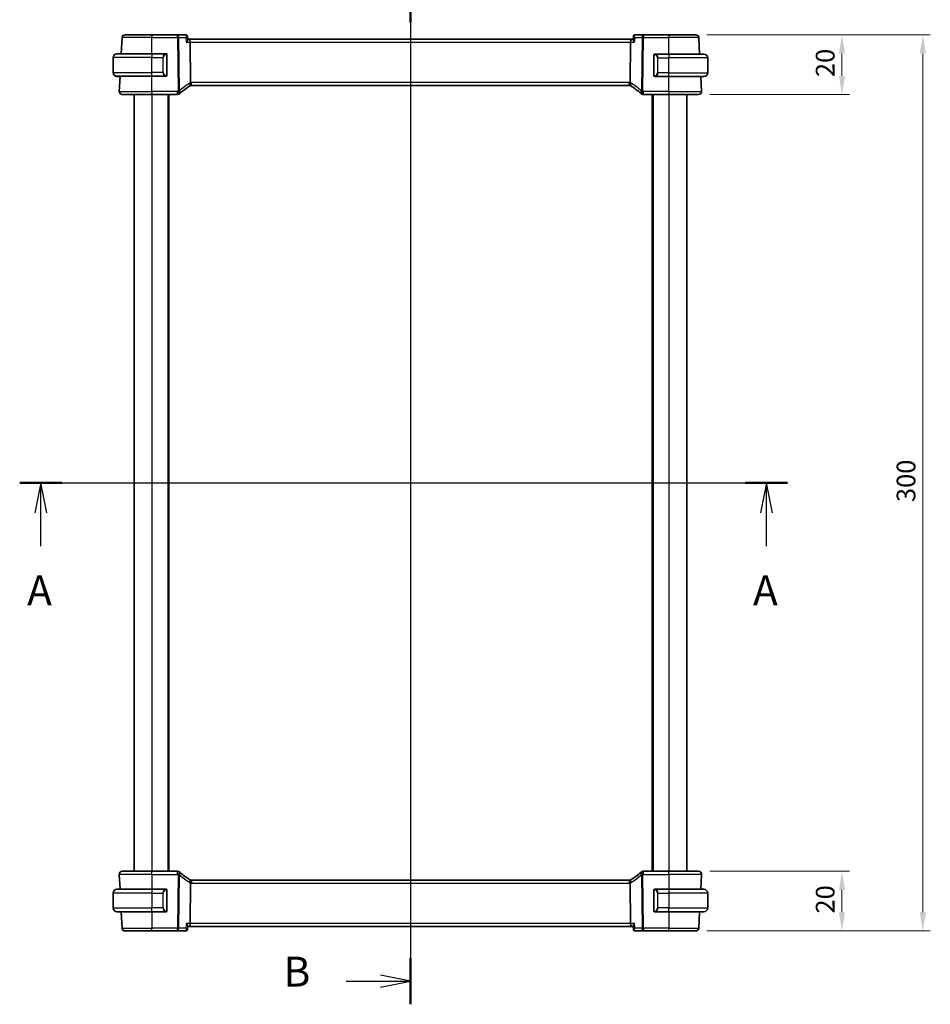
# Model space of a CAD drawing. Units: millimetres. Extents: x 0 to 5905, y 0 to 1124.
# Drawn here: x 1506 to 1811, y 619 to 948 of the extents above; entities that cross this region are included whole.
import ezdxf

# ---------------------------------------------------------------- set-up
doc = ezdxf.new("R2010")
doc.units = ezdxf.units.MM
for name, color, linetype, lineweight in [('Dimension (ISO)', 7, 'Continuous', 18), ('Section Line (ISO)', 7, 'Continuous', 25), ('Visible (ISO)', 7, 'Continuous', 35), ('Visible Narrow (ISO)', 7, 'Continuous', 25)]:
    doc.layers.add(name, color=color, linetype=linetype, lineweight=lineweight)
doc.styles.add('Note Text (TK)', font='txt')
doc.dimstyles.new('Default - Method 1b (TK)', dxfattribs={"dimscale": 2.5, "dimtxt": 2.5, "dimasz": 2.5, "dimexe": 1, "dimexo": 1.5, "dimgap": 1, "dimtad": 1, "dimtoh": 1, "dimrnd": 1e-08, "dimdsep": 46, "dimtxsty": 'Note Text (TK)', "dimcen": 0.09, "dimdle": 5, "dimclrd": 100, "dimclre": 100, "dimclrt": 7, "dimadec": 1, "dimazin": 1, "dimtfac": 1, "dimtmove": 0, "dimatfit": 3, "dimfxl": 1, "dimtolj": 1, "dimlwd": -1, "dimlwe": -1, "dimarcsym": 0})

# ---------------------------------------------------------------- blocks, each defined once
blk = doc.blocks.new('2dTransSection0')
at = {"layer": 'Section Line (ISO)', "linetype": 'Continuous'}
for p, q in [((144.21, 206.316), (208.464, 206.316)), ((145.97, 206.316), (145.47, 203.816)), ((145.97, 203.816), (145.97, 206.316)), ((146.47, 203.816), (145.97, 206.316)), ((206.704, 206.316), (206.204, 203.816)), ((206.704, 203.816), (206.704, 206.316)), ((207.204, 203.816), (206.704, 206.316)), ((145.97, 201.015), (145.97, 203.816)), ((206.704, 201.015), (206.704, 203.816))]:
    blk.add_line(p, q, dxfattribs=at)
at = {"layer": 'Section Line (ISO)', "linetype": 'Continuous', "lineweight": 50}
for p, q in [((144.21, 206.316), (147.731, 206.316)), ((204.943, 206.316), (208.464, 206.316))]:
    blk.add_line(p, q, dxfattribs=at)
at = {"layer": 'Section Line (ISO)', "char_height": 2.5, "attachment_point": 7, "style": 'Note Text (TK)'}
for insert in [(144.834, 195.287), (205.568, 195.287)]:
    blk.add_mtext('A', dxfattribs=dict(at, insert=insert))
blk = doc.blocks.new('2dTransSection1')
at = {"layer": 'Section Line (ISO)', "linetype": 'Continuous'}
for p, q in [((176.901, 248.71), (176.901, 162.678)), ((176.901, 246.776), (174.401, 247.276)), ((171.539, 246.776), (174.401, 246.776)), ((174.401, 246.776), (176.901, 246.776)), ((174.401, 246.276), (176.901, 246.776)), ((176.901, 164.612), (174.401, 165.112)), ((171.539, 164.612), (174.401, 164.612)), ((174.401, 164.612), (176.901, 164.612)), ((174.401, 164.112), (176.901, 164.612))]:
    blk.add_line(p, q, dxfattribs=at)
at = {"layer": 'Section Line (ISO)', "linetype": 'Continuous', "lineweight": 50}
for p, q in [((176.901, 248.71), (176.901, 244.842)), ((176.901, 166.547), (176.901, 162.678))]:
    blk.add_line(p, q, dxfattribs=at)
at = {"layer": 'Section Line (ISO)', "char_height": 2.5, "attachment_point": 7, "style": 'Note Text (TK)'}
for insert in [(166.289, 245.548), (166.289, 163.384)]:
    blk.add_mtext('B', dxfattribs=dict(at, insert=insert))
blk = doc.blocks.new('*D33')
at = {"layer": 'Defpoints', "color": 0}
for p in [(1732.6, 943.26), (1733.55, 923.26), (1781.55, 923.26)]:
    blk.add_point(p, dxfattribs=at)
at = {"layer": 'Dimension (ISO)', "color": 100}
for p, q in [((1736.35, 943.26), (1784.05, 943.26)), ((1781.55, 937.01), (1781.55, 929.51)), ((1737.3, 923.26), (1784.05, 923.26))]:
    blk.add_line(p, q, dxfattribs=at)
for points in [[(1780.51, 937.01), (1782.59, 937.01), (1781.55, 943.26)], [(1780.51, 929.51), (1782.59, 929.51), (1781.55, 923.26)]]:
    blk.add_solid(points, dxfattribs=at)
at = {"layer": 'Dimension (ISO)', "color": 7, "insert": (1775.92, 929.11), "char_height": 6.25, "attachment_point": 4, "rotation": 90, "style": 'Note Text (TK)'}
blk.add_mtext('\\A1;20', dxfattribs=at)
blk = doc.blocks.new('*D34')
at = {"layer": 'Defpoints', "color": 0}
for p in [(1733.55, 663.26), (1732.6, 643.26), (1781.55, 643.26)]:
    blk.add_point(p, dxfattribs=at)
at = {"layer": 'Dimension (ISO)', "color": 100}
for p, q in [((1737.3, 663.26), (1784.05, 663.26)), ((1781.55, 657.01), (1781.55, 649.51)), ((1736.35, 643.26), (1784.05, 643.26))]:
    blk.add_line(p, q, dxfattribs=at)
for points in [[(1780.51, 657.01), (1782.59, 657.01), (1781.55, 663.26)], [(1780.51, 649.51), (1782.59, 649.51), (1781.55, 643.26)]]:
    blk.add_solid(points, dxfattribs=at)
at = {"layer": 'Dimension (ISO)', "color": 7, "insert": (1775.92, 649.11), "char_height": 6.25, "attachment_point": 4, "rotation": 90, "style": 'Note Text (TK)'}
blk.add_mtext('\\A1;20', dxfattribs=at)
blk = doc.blocks.new('*D35')
at = {"layer": 'Defpoints', "color": 0}
for p in [(1732.6, 943.26), (1808.6, 943.26), (1732.6, 643.26)]:
    blk.add_point(p, dxfattribs=at)
at = {"layer": 'Dimension (ISO)', "color": 100}
for p, q in [((1736.35, 943.26), (1811.1, 943.26)), ((1808.6, 649.51), (1808.6, 937.01)), ((1736.35, 643.26), (1811.1, 643.26))]:
    blk.add_line(p, q, dxfattribs=at)
for points in [[(1807.56, 937.01), (1809.65, 937.01), (1808.6, 943.26)], [(1807.56, 649.51), (1809.65, 649.51), (1808.6, 643.26)]]:
    blk.add_solid(points, dxfattribs=at)
at = {"layer": 'Dimension (ISO)', "color": 7, "insert": (1802.98, 786.84), "char_height": 6.25, "attachment_point": 4, "rotation": 90, "style": 'Note Text (TK)'}
blk.add_mtext('\\A1;300', dxfattribs=at)

msp = doc.modelspace()

# ---------------------------------------------------------------- linework, layer by layer
at = {"layer": 'Visible (ISO)'}
for p, q in [((1541.5991, 943.2647), (1550.602, 943.2647)), ((1559.1306, 943.2647), (1550.602, 943.2647)), ((1561.9266, 943.2647), (1559.1306, 943.2647)), ((1562.4669, 942.7695), (1562.5698, 941.6802)), ((1711.7371, 942.7695), (1711.6342, 941.6802)), ((1715.0735, 943.2647), (1712.2775, 943.2647)), ((1723.602, 943.2647), (1715.0735, 943.2647)), ((1723.602, 943.2647), (1732.6049, 943.2647)), ((1540.3174, 936.9147), (1540.6005, 942.317)), ((1563.1491, 941.7647), (1562.5618, 941.7647)), ((1711.0549, 941.7647), (1563.1491, 941.7647)), ((1563.3849, 940.817), (1563.5521, 927.2967)), ((1710.8192, 940.817), (1710.6519, 927.2967)), ((1711.6422, 941.7647), (1711.0549, 941.7647)), ((1733.8919, 936.8147), (1733.6035, 942.317)), ((1538.852, 936.9147), (1550.602, 936.9147)), ((1555.3066, 936.9147), (1550.602, 936.9147)), ((1555.602, 929.7877), (1555.602, 936.5416)), ((1718.602, 936.4416), (1718.602, 929.6877)), ((1723.602, 936.8147), (1718.8975, 936.8147)), ((1723.602, 936.8147), (1735.352, 936.8147)), ((1537.602, 930.6647), (1537.602, 935.6647)), ((1736.602, 930.5647), (1736.602, 935.5647)), ((1537.602, 930.6647), (1537.602, 930.5647)), ((1550.602, 929.4147), (1538.852, 929.4147)), ((1539.1059, 929.3147), (1539.809, 929.3147)), ((1539.6572, 924.317), (1539.9241, 929.4106)), ((1539.8142, 929.4147), (1539.809, 929.3147)), ((1539.9191, 929.3147), (1539.809, 929.3147)), ((1539.9241, 929.4106), (1541.0781, 929.4147)), ((1539.9241, 929.4106), (1539.9243, 929.4147)), ((1550.602, 929.4147), (1555.3066, 929.4147)), ((1563.8364, 926.2647), (1710.3676, 926.2647)), ((1718.8975, 929.3147), (1723.602, 929.3147)), ((1735.352, 929.3147), (1723.602, 929.3147)), ((1734.5469, 924.317), (1734.2849, 929.3147)), ((1550.602, 923.2647), (1540.6558, 923.2647)), ((1544.602, 923.2647), (1544.602, 663.2647)), ((1550.602, 923.2647), (1559.2011, 923.2647)), ((1556.102, 923.2647), (1556.102, 663.2647)), ((1715.003, 923.2647), (1723.602, 923.2647)), ((1718.102, 923.2647), (1718.102, 663.2647)), ((1733.5482, 923.2647), (1723.602, 923.2647)), ((1729.602, 923.2647), (1729.602, 663.2647)), ((1540.6558, 663.2647), (1550.602, 663.2647)), ((1559.2011, 663.2647), (1550.602, 663.2647)), ((1723.602, 663.2647), (1715.003, 663.2647)), ((1723.602, 663.2647), (1733.5482, 663.2647)), ((1539.6572, 662.2123), (1539.9191, 657.2147)), ((1563.5521, 659.2326), (1563.3849, 645.7123)), ((1710.3676, 660.2647), (1563.8364, 660.2647)), ((1710.6519, 659.2326), (1710.8192, 645.7123)), ((1734.5469, 662.2123), (1734.2849, 657.2147)), ((1537.602, 655.9647), (1537.602, 650.9647)), ((1538.852, 657.2147), (1550.602, 657.2147)), ((1555.3066, 657.2147), (1550.602, 657.2147)), ((1555.602, 650.0877), (1555.602, 656.8416)), ((1718.602, 656.8416), (1718.602, 650.0877)), ((1723.602, 657.2147), (1718.8975, 657.2147)), ((1723.602, 657.2147), (1735.352, 657.2147)), ((1736.602, 655.9647), (1736.602, 650.9647)), ((1550.602, 649.7147), (1538.852, 649.7147)), ((1540.3121, 649.7147), (1540.6005, 644.2123)), ((1550.602, 649.7147), (1555.3066, 649.7147)), ((1718.8975, 649.7147), (1723.602, 649.7147)), ((1735.352, 649.7147), (1723.602, 649.7147)), ((1733.8919, 649.7147), (1733.6035, 644.2123)), ((1550.602, 643.2647), (1541.5991, 643.2647)), ((1550.602, 643.2647), (1559.1306, 643.2647)), ((1559.1306, 643.2647), (1561.9266, 643.2647)), ((1562.4669, 643.7598), (1562.5698, 644.8491)), ((1562.5618, 644.7647), (1563.1491, 644.7647)), ((1563.1491, 644.7647), (1711.0549, 644.7647)), ((1711.0549, 644.7647), (1711.6422, 644.7647)), ((1711.7371, 643.7598), (1711.6342, 644.8491)), ((1712.2775, 643.2647), (1715.0735, 643.2647)), ((1715.0735, 643.2647), (1723.602, 643.2647)), ((1732.6049, 643.2647), (1723.602, 643.2647))]:
    msp.add_line(p, q, dxfattribs=at)
for centre, radius, start, end in [((1541.5991, 942.2647), 1, 90, 177), ((1732.6049, 942.2647), 1, 3, 90), ((1538.852, 935.6647), 1.25, 90, 180), ((1555.402, 936.7147), 0.2, 0, 90), ((1718.802, 936.6147), 0.2, 90, 180), ((1735.352, 935.5647), 1.25, 0, 90), ((1538.852, 930.6647), 1.25, 180, 270), ((1538.852, 930.5647), 1.25, 180, 264.021751), ((1555.402, 929.6147), 0.2, 270, 0), ((1718.802, 929.5147), 0.2, 180, 270), ((1735.352, 930.5647), 1.25, 270, 0), ((1563.8364, 925.2647), 1, 105.053606, 120.786737), ((1563.8364, 925.2647), 1, 90, 105.053606), ((1710.3676, 925.2647), 1, 74.946394, 90), ((1710.3676, 925.2647), 1, 59.213263, 74.946394), ((1540.6558, 924.2647), 1, 177, 270), ((1559.2011, 924.2647), 1, 270, 313.14358), ((1573.5615, 908.9422), 20, 132.583499, 133.14358), ((1573.5615, 908.9422), 20, 120.786737, 132.583499), ((1700.6426, 908.9422), 20, 47.416501, 59.213263), ((1700.6426, 908.9422), 20, 46.85642, 47.416501), ((1715.003, 924.2647), 1, 226.85642, 270), ((1733.5482, 924.2647), 1, 270, 3), ((1540.6558, 662.2647), 1, 90, 183), ((1559.2011, 662.2647), 1, 46.85642, 90), ((1573.5615, 677.5871), 20, 226.85642, 227.416501), ((1573.5615, 677.5871), 20, 227.416501, 239.213263), ((1700.6426, 677.5871), 20, 300.786737, 312.583499), ((1700.6426, 677.5871), 20, 312.583499, 313.14358), ((1715.003, 662.2647), 1, 90, 133.14358), ((1733.5482, 662.2647), 1, 357, 90), ((1563.8364, 661.2647), 1, 239.213263, 254.946394), ((1563.8364, 661.2647), 1, 254.946394, 270), ((1710.3676, 661.2647), 1, 270, 285.053606), ((1710.3676, 661.2647), 1, 285.053606, 300.786737), ((1538.852, 655.9647), 1.25, 90, 180), ((1555.402, 657.0147), 0.2, 0, 90), ((1718.802, 657.0147), 0.2, 90, 180), ((1735.352, 655.9647), 1.25, 0, 90), ((1538.852, 650.9647), 1.25, 180, 270), ((1555.402, 649.9147), 0.2, 270, 0), ((1718.802, 649.9147), 0.2, 180, 270), ((1735.352, 650.9647), 1.25, 270, 0), ((1541.5991, 644.2647), 1, 183, 270), ((1732.6049, 644.2647), 1, 270, 357)]:
    msp.add_arc(centre, radius, start, end, dxfattribs=at)
for centre, major_axis, start_param, end_param in [((1563.1491, 940.7647), (0, -1), 1.6231562, 3.14159265), ((1711.0549, 940.7647), (0, 1), 0, 1.51843645), ((1563.1491, 645.7647), (0, -1), 0, 1.51843645), ((1711.0549, 645.7647), (0, 1), 1.6231562, 3.14159265)]:
    msp.add_ellipse(centre, major_axis=major_axis, ratio=0.23606798, start_param=start_param, end_param=end_param, dxfattribs=at)
for points, knots in [([(1562.1472, 943.2179), (1562.1349, 943.2233), (1562.1221, 943.2284), (1562.0954, 943.2379), (1562.0814, 943.2423), (1562.0526, 943.25), (1562.0377, 943.2534), (1562.007, 943.2589), (1561.9913, 943.261), (1561.9593, 943.2639), (1561.943, 943.2647), (1561.9266, 943.2647)], [0, 0, 0, 0, 0.00131870444, 0.00131870444, 0.00263740887, 0.00263740887, 0.00395611331, 0.00395611331, 0.00527481774, 0.00527481774, 0.00659352218, 0.00659352218, 0.00659352218, 0.00659352218]), ([(1562.4669, 942.7695), (1562.4644, 942.7955), (1562.46, 942.8241), (1562.4444, 942.886), (1562.4331, 942.9195), (1562.4006, 942.9889), (1562.3792, 943.0248), (1562.3256, 943.0928), (1562.2934, 943.1249), (1562.2229, 943.1792), (1562.1848, 943.2013), (1562.1472, 943.2179)], [-0.0147446445, -0.0147446445, -0.0147446445, -0.0147446445, -0.0117957156, -0.0117957156, -0.0088467867, -0.0088467867, -0.0058978578, -0.0058978578, -0.0029489289, -0.0029489289, 0, 0, 0, 0]), ([(1712.0568, 943.2179), (1712.0192, 943.2013), (1711.9811, 943.1792), (1711.9106, 943.1249), (1711.8784, 943.0928), (1711.8248, 943.0248), (1711.8034, 942.9889), (1711.7709, 942.9195), (1711.7596, 942.886), (1711.744, 942.8241), (1711.7396, 942.7955), (1711.7371, 942.7695)], [-0.0833341327, -0.0833341327, -0.0833341327, -0.0833341327, -0.0803852038, -0.0803852038, -0.0774362749, -0.0774362749, -0.074487346, -0.074487346, -0.0715384171, -0.0715384171, -0.0685894882, -0.0685894882, -0.0685894882, -0.0685894882]), ([(1712.2775, 943.2647), (1712.2611, 943.2647), (1712.2448, 943.2639), (1712.2127, 943.261), (1712.197, 943.2589), (1712.1663, 943.2534), (1712.1514, 943.25), (1712.1226, 943.2423), (1712.1087, 943.2379), (1712.0819, 943.2284), (1712.0691, 943.2233), (1712.0568, 943.2179)], [0, 0, 0, 0, 0.00131870444, 0.00131870444, 0.00263740887, 0.00263740887, 0.00395611331, 0.00395611331, 0.00527481774, 0.00527481774, 0.00659352218, 0.00659352218, 0.00659352218, 0.00659352218]), ([(1562.5698, 941.6802), (1562.5699, 941.6789), (1562.5701, 941.6776), (1562.5736, 941.6277), (1562.5576, 941.5627), (1562.4918, 941.3984), (1562.4348, 941.294), (1562.2909, 941.0685), (1562.2013, 940.9452), (1562.1009, 940.82), (1562.0997, 940.8185), (1562.0985, 940.817)], [0.029814772, 0.029814772, 0.029814772, 0.029814772, 0.030861475, 0.030861475, 0.069343912, 0.069343912, 0.116586485, 0.116586485, 0.166732508, 0.166732508, 0.167334931, 0.167334931, 0.167334931, 0.167334931]), ([(1712.1055, 940.817), (1712.1043, 940.8185), (1712.1031, 940.82), (1712.0027, 940.9452), (1711.9131, 941.0685), (1711.7692, 941.294), (1711.7123, 941.3984), (1711.6464, 941.5627), (1711.6304, 941.6277), (1711.634, 941.6776), (1711.6341, 941.6789), (1711.6342, 941.6802)], [-0.000607989, -0.000607989, -0.000607989, -0.000607989, 0, 0, 0.050609357, 0.050609357, 0.098288437, 0.098288437, 0.13712644, 0.13712644, 0.138182814, 0.138182814, 0.138182814, 0.138182814]), ([(1555.602, 936.5416), (1555.602, 936.6107), (1555.602, 936.7029), (1555.602, 936.7128), (1555.602, 936.7145), (1555.602, 936.7147), (1555.602, 936.7147)], [0, 0, 0, 0, 0.85253061, 0.85253061, 0.85253061, 1, 1, 1, 1]), ([(1718.602, 936.6147), (1718.602, 936.6147), (1718.602, 936.5543), (1718.602, 936.479), (1718.602, 936.4661), (1718.602, 936.4534), (1718.602, 936.4416)], [0, 0, 0, 0, 0.85378669, 0.85378669, 0.85378669, 1, 1, 1, 1]), ([(1555.602, 929.6147), (1555.602, 929.6147), (1555.602, 929.675), (1555.602, 929.7503), (1555.602, 929.7632), (1555.602, 929.7759), (1555.602, 929.7877)], [0, 0, 0, 0, 0.85378669, 0.85378669, 0.85378669, 1, 1, 1, 1]), ([(1718.602, 929.6877), (1718.602, 929.6186), (1718.602, 929.5264), (1718.602, 929.5165), (1718.602, 929.5148), (1718.602, 929.5147), (1718.602, 929.5147)], [0, 0, 0, 0, 0.85253061, 0.85253061, 0.85253061, 1, 1, 1, 1]), ([(1563.5521, 927.2967), (1563.5526, 927.2589), (1563.5573, 927.2215), (1563.5663, 927.1846), (1563.5663, 927.1844), (1563.5664, 927.1842)], [-0.35780165116, -0.35780165116, -0.35780165116, -0.35780165116, -0.34951322551, -0.34951322551, -0.34947229848, -0.34947229848, -0.34947229848, -0.34947229848]), ([(1563.5767, 926.2303), (1563.577, 926.2304), (1563.5774, 926.2305), (1563.592, 926.2348), (1563.6047, 926.2446), (1563.6262, 926.2751), (1563.6351, 926.2954), (1563.6558, 926.3696), (1563.6627, 926.4368), (1563.6618, 926.6077), (1563.6533, 926.7108), (1563.6206, 926.9387), (1563.5966, 927.0608), (1563.5664, 927.1842)], [-0.152377677, -0.152377677, -0.152377677, -0.152377677, -0.151911895, -0.151911895, -0.132151326, -0.132151326, -0.113003239, -0.113003239, -0.076389229, -0.076389229, -0.03819298, -0.03819298, 0, 0, 0, 0]), ([(1710.6273, 926.2303), (1710.627, 926.2304), (1710.6266, 926.2305), (1710.6129, 926.2345), (1710.6009, 926.2434), (1710.5801, 926.2711), (1710.5712, 926.2899), (1710.5489, 926.363), (1710.5412, 926.4333), (1710.5423, 926.6087), (1710.5508, 926.7111), (1710.5834, 926.9382), (1710.6073, 927.0605), (1710.6376, 927.1842)], [-0.152392203, -0.152392203, -0.152392203, -0.152392203, -0.151922277, -0.151922277, -0.133396489, -0.133396489, -0.114908645, -0.114908645, -0.076165654, -0.076165654, -0.038272882, -0.038272882, 0, 0, 0, 0]), ([(1563.5767, 660.299), (1563.577, 660.2989), (1563.5774, 660.2988), (1563.5911, 660.2948), (1563.6031, 660.2859), (1563.6239, 660.2582), (1563.6328, 660.2394), (1563.6551, 660.1663), (1563.6628, 660.096), (1563.6617, 659.9206), (1563.6532, 659.8183), (1563.6207, 659.5911), (1563.5967, 659.4688), (1563.5664, 659.3451)], [-0.152392203, -0.152392203, -0.152392203, -0.152392203, -0.151922277, -0.151922277, -0.133396489, -0.133396489, -0.114908645, -0.114908645, -0.076165654, -0.076165654, -0.038272882, -0.038272882, 0, 0, 0, 0]), ([(1710.6273, 660.299), (1710.627, 660.2989), (1710.6266, 660.2988), (1710.612, 660.2946), (1710.5993, 660.2847), (1710.5779, 660.2542), (1710.569, 660.2339), (1710.5483, 660.1597), (1710.5413, 660.0925), (1710.5422, 659.9216), (1710.5507, 659.8185), (1710.5835, 659.5906), (1710.6074, 659.4685), (1710.6376, 659.3451)], [-0.152377677, -0.152377677, -0.152377677, -0.152377677, -0.151911895, -0.151911895, -0.132151326, -0.132151326, -0.113003239, -0.113003239, -0.076389229, -0.076389229, -0.03819298, -0.03819298, 0, 0, 0, 0]), ([(1710.6519, 659.2326), (1710.6514, 659.2704), (1710.6467, 659.3078), (1710.6377, 659.3448), (1710.6377, 659.3449), (1710.6376, 659.3451)], [-0.35780165116, -0.35780165116, -0.35780165116, -0.35780165116, -0.34951322551, -0.34951322551, -0.34947229848, -0.34947229848, -0.34947229848, -0.34947229848]), ([(1555.602, 656.8416), (1555.602, 656.9107), (1555.602, 657.0029), (1555.602, 657.0128), (1555.602, 657.0145), (1555.602, 657.0147), (1555.602, 657.0147)], [0, 0, 0, 0, 0.85253061, 0.85253061, 0.85253061, 1, 1, 1, 1]), ([(1718.602, 657.0147), (1718.602, 657.0147), (1718.602, 656.9543), (1718.602, 656.879), (1718.602, 656.8661), (1718.602, 656.8534), (1718.602, 656.8416)], [0, 0, 0, 0, 0.85378669, 0.85378669, 0.85378669, 1, 1, 1, 1]), ([(1555.602, 649.9147), (1555.602, 649.9147), (1555.602, 649.975), (1555.602, 650.0503), (1555.602, 650.0632), (1555.602, 650.0759), (1555.602, 650.0877)], [0, 0, 0, 0, 0.85378669, 0.85378669, 0.85378669, 1, 1, 1, 1]), ([(1718.602, 650.0877), (1718.602, 650.0186), (1718.602, 649.9264), (1718.602, 649.9165), (1718.602, 649.9148), (1718.602, 649.9147), (1718.602, 649.9147)], [0, 0, 0, 0, 0.85253061, 0.85253061, 0.85253061, 1, 1, 1, 1]), ([(1561.9266, 643.2647), (1561.943, 643.2647), (1561.9593, 643.2654), (1561.9913, 643.2683), (1562.007, 643.2704), (1562.0377, 643.2759), (1562.0526, 643.2793), (1562.0814, 643.287), (1562.0954, 643.2914), (1562.1221, 643.3009), (1562.1349, 643.306), (1562.1472, 643.3114)], [0, 0, 0, 0, 0.00131870444, 0.00131870444, 0.00263740887, 0.00263740887, 0.00395611331, 0.00395611331, 0.00527481774, 0.00527481774, 0.00659352218, 0.00659352218, 0.00659352218, 0.00659352218]), ([(1562.0985, 645.7123), (1562.0997, 645.7108), (1562.1009, 645.7093), (1562.2013, 645.5841), (1562.2909, 645.4608), (1562.4348, 645.2354), (1562.4918, 645.1309), (1562.5576, 644.9666), (1562.5736, 644.9017), (1562.5701, 644.8517), (1562.5699, 644.8504), (1562.5698, 644.8491)], [-0.000607989, -0.000607989, -0.000607989, -0.000607989, 0, 0, 0.050609357, 0.050609357, 0.098288438, 0.098288438, 0.137126441, 0.137126441, 0.138182815, 0.138182815, 0.138182815, 0.138182815]), ([(1562.1472, 643.3114), (1562.1848, 643.328), (1562.2229, 643.3501), (1562.2934, 643.4044), (1562.3256, 643.4365), (1562.3792, 643.5046), (1562.4006, 643.5404), (1562.4331, 643.6098), (1562.4444, 643.6433), (1562.46, 643.7052), (1562.4644, 643.7338), (1562.4669, 643.7598)], [-0.0833341327, -0.0833341327, -0.0833341327, -0.0833341327, -0.0803852038, -0.0803852038, -0.0774362749, -0.0774362749, -0.074487346, -0.074487346, -0.0715384171, -0.0715384171, -0.0685894882, -0.0685894882, -0.0685894882, -0.0685894882]), ([(1712.1055, 645.7123), (1712.1043, 645.7108), (1712.1031, 645.7093), (1712.0224, 645.6087), (1711.9491, 645.5099), (1711.8235, 645.3236), (1711.7699, 645.235), (1711.6811, 645.0619), (1711.6484, 644.9783), (1711.6336, 644.8885), (1711.6325, 644.8675), (1711.6342, 644.8491)], [-0.167442705, -0.167442705, -0.167442705, -0.167442705, -0.166839442, -0.166839442, -0.126590131, -0.126590131, -0.087906542, -0.087906542, -0.044683537, -0.044683537, -0.029758119, -0.029758119, -0.029758119, -0.029758119]), ([(1711.7371, 643.7598), (1711.7396, 643.7338), (1711.744, 643.7052), (1711.7596, 643.6433), (1711.7709, 643.6098), (1711.8034, 643.5404), (1711.8248, 643.5046), (1711.8784, 643.4365), (1711.9106, 643.4044), (1711.9811, 643.3501), (1712.0192, 643.328), (1712.0568, 643.3114)], [-0.0147446445, -0.0147446445, -0.0147446445, -0.0147446445, -0.0117957156, -0.0117957156, -0.0088467867, -0.0088467867, -0.0058978578, -0.0058978578, -0.0029489289, -0.0029489289, 0, 0, 0, 0]), ([(1712.0568, 643.3114), (1712.0691, 643.306), (1712.0819, 643.3009), (1712.1087, 643.2914), (1712.1226, 643.287), (1712.1514, 643.2793), (1712.1663, 643.2759), (1712.197, 643.2704), (1712.2127, 643.2683), (1712.2448, 643.2654), (1712.2611, 643.2647), (1712.2775, 643.2647)], [0, 0, 0, 0, 0.00131870444, 0.00131870444, 0.00263740887, 0.00263740887, 0.00395611331, 0.00395611331, 0.00527481774, 0.00527481774, 0.00659352218, 0.00659352218, 0.00659352218, 0.00659352218])]:
    msp.add_open_spline(points, degree=3, knots=knots, dxfattribs=at)
for points in [[(1555.3066, 936.9147), (1555.3087, 936.9147), (1555.3107, 936.9147), (1555.3125, 936.9147)], [(1555.3427, 936.9147), (1555.3313, 936.9147), (1555.3205, 936.9147), (1555.3129, 936.9147)], [(1555.3494, 936.9147), (1555.3539, 936.9147), (1555.3582, 936.9147), (1555.3624, 936.9147)], [(1555.402, 936.9147), (1555.402, 936.9147), (1555.3781, 936.9147), (1555.3536, 936.9147)], [(1718.8504, 936.8147), (1718.826, 936.8147), (1718.802, 936.8147), (1718.802, 936.8147)], [(1718.8416, 936.8147), (1718.8458, 936.8147), (1718.8501, 936.8147), (1718.8546, 936.8147)], [(1718.8717, 936.8147), (1718.8684, 936.8147), (1718.8649, 936.8147), (1718.8613, 936.8147)], [(1718.8682, 936.8147), (1718.8774, 936.8147), (1718.886, 936.8147), (1718.8975, 936.8147)], [(1538.7519, 929.3187), (1538.7418, 929.3195), (1538.7316, 929.3204), (1538.7218, 929.3215)], [(1538.7524, 929.3194), (1538.7703, 929.3184), (1538.7929, 929.3172), (1538.8122, 929.3163)], [(1538.8248, 929.315), (1538.8201, 929.3151), (1538.8155, 929.3152), (1538.8108, 929.3153)], [(1538.8247, 929.3157), (1538.838, 929.3151), (1538.8483, 929.3147), (1538.852, 929.3147)], [(1538.8938, 929.3147), (1538.8796, 929.3147), (1538.8654, 929.3147), (1538.852, 929.3147)], [(1538.8961, 929.3147), (1538.9628, 929.3147), (1539.0779, 929.3147), (1539.1059, 929.3147)], [(1555.3358, 929.4147), (1555.3266, 929.4147), (1555.318, 929.4147), (1555.3066, 929.4147)], [(1555.3323, 929.4147), (1555.3357, 929.4147), (1555.3391, 929.4147), (1555.3427, 929.4147)], [(1555.3624, 929.4147), (1555.3582, 929.4147), (1555.3539, 929.4147), (1555.3494, 929.4147)], [(1555.3536, 929.4147), (1555.3781, 929.4147), (1555.402, 929.4147), (1555.402, 929.4147)], [(1710.6376, 927.1842), (1710.6466, 927.2208), (1710.6514, 927.2584), (1710.6519, 927.2967)], [(1718.802, 929.3147), (1718.802, 929.3147), (1718.826, 929.3147), (1718.8504, 929.3147)], [(1718.8546, 929.3147), (1718.8501, 929.3147), (1718.8458, 929.3147), (1718.8416, 929.3147)], [(1718.8613, 929.3147), (1718.8728, 929.3147), (1718.8835, 929.3147), (1718.8911, 929.3147)], [(1718.8975, 929.3147), (1718.8953, 929.3147), (1718.8934, 929.3147), (1718.8915, 929.3147)], [(1563.5664, 659.3451), (1563.5574, 659.3085), (1563.5526, 659.2709), (1563.5521, 659.2326)], [(1555.3066, 657.2147), (1555.3087, 657.2147), (1555.3107, 657.2147), (1555.3125, 657.2147)], [(1555.3427, 657.2147), (1555.3313, 657.2147), (1555.3205, 657.2147), (1555.3129, 657.2147)], [(1555.3494, 657.2147), (1555.3539, 657.2147), (1555.3582, 657.2147), (1555.3624, 657.2147)], [(1555.402, 657.2147), (1555.402, 657.2147), (1555.3781, 657.2147), (1555.3536, 657.2147)], [(1718.8504, 657.2147), (1718.826, 657.2147), (1718.802, 657.2147), (1718.802, 657.2147)], [(1718.8416, 657.2147), (1718.8458, 657.2147), (1718.8501, 657.2147), (1718.8546, 657.2147)], [(1718.8717, 657.2147), (1718.8684, 657.2147), (1718.8649, 657.2147), (1718.8613, 657.2147)], [(1718.8682, 657.2147), (1718.8774, 657.2147), (1718.886, 657.2147), (1718.8975, 657.2147)], [(1555.3358, 649.7147), (1555.3266, 649.7147), (1555.318, 649.7147), (1555.3066, 649.7147)], [(1555.3323, 649.7147), (1555.3357, 649.7147), (1555.3391, 649.7147), (1555.3427, 649.7147)], [(1555.3624, 649.7147), (1555.3582, 649.7147), (1555.3539, 649.7147), (1555.3494, 649.7147)], [(1555.3536, 649.7147), (1555.3781, 649.7147), (1555.402, 649.7147), (1555.402, 649.7147)], [(1718.802, 649.7147), (1718.802, 649.7147), (1718.826, 649.7147), (1718.8504, 649.7147)], [(1718.8546, 649.7147), (1718.8501, 649.7147), (1718.8458, 649.7147), (1718.8416, 649.7147)], [(1718.8613, 649.7147), (1718.8728, 649.7147), (1718.8835, 649.7147), (1718.8911, 649.7147)], [(1718.8975, 649.7147), (1718.8953, 649.7147), (1718.8934, 649.7147), (1718.8915, 649.7147)]]:
    msp.add_open_spline(points, degree=3, dxfattribs=at)
at = {"layer": 'Visible Narrow (ISO)'}
for p, q in [((1550.602, 943.2647), (1550.602, 942.317)), ((1559.1306, 942.317), (1559.1306, 943.2647)), ((1715.0735, 943.2647), (1715.0735, 942.317)), ((1723.602, 943.2647), (1723.602, 942.317)), ((1550.602, 942.317), (1540.6005, 942.317)), ((1550.602, 942.317), (1559.1306, 942.317)), ((1550.602, 936.9147), (1550.602, 942.317)), ((1559.1306, 942.317), (1559.3515, 924.4566)), ((1559.7981, 924.4566), (1559.5772, 942.317)), ((1559.5772, 942.317), (1561.9567, 942.317)), ((1562.0985, 940.817), (1563.3849, 940.817)), ((1563.3849, 940.817), (1710.8192, 940.817)), ((1710.8192, 940.817), (1712.1055, 940.817)), ((1712.2473, 942.317), (1714.6269, 942.317)), ((1714.6269, 942.317), (1714.4059, 924.4566)), ((1714.8525, 924.4566), (1715.0735, 942.317)), ((1715.0735, 942.317), (1723.602, 942.317)), ((1733.6035, 942.317), (1723.602, 942.317)), ((1723.602, 936.8147), (1723.602, 942.317)), ((1550.602, 936.9147), (1550.602, 935.6647)), ((1555.5434, 936.5416), (1555.602, 936.5416)), ((1555.5434, 936.5416), (1555.5434, 929.7877)), ((1718.602, 936.4416), (1718.6606, 936.4416)), ((1718.6606, 929.6877), (1718.6606, 936.4416)), ((1723.602, 936.8147), (1723.602, 935.5647)), ((1550.602, 935.6647), (1537.602, 935.6647)), ((1550.602, 935.6647), (1554.2692, 935.6647)), ((1550.602, 930.6647), (1550.602, 935.6647)), ((1554.2692, 935.6647), (1554.4106, 935.6647)), ((1554.2692, 935.6647), (1554.2692, 930.6647)), ((1554.4106, 930.6647), (1554.4106, 935.6647)), ((1719.9349, 935.5647), (1719.7934, 935.5647)), ((1719.7934, 935.5647), (1719.7934, 930.5647)), ((1719.9349, 930.5647), (1719.9349, 935.5647)), ((1719.9349, 935.5647), (1723.602, 935.5647)), ((1736.602, 935.5647), (1723.602, 935.5647)), ((1723.602, 930.5647), (1723.602, 935.5647)), ((1537.602, 930.6647), (1550.602, 930.6647)), ((1537.602, 930.5647), (1537.606, 930.5647)), ((1554.2692, 930.6647), (1550.602, 930.6647)), ((1550.602, 929.4147), (1550.602, 930.6647)), ((1554.2692, 930.6647), (1554.4106, 930.6647)), ((1555.602, 929.7877), (1555.5434, 929.7877)), ((1718.6606, 929.6877), (1718.602, 929.6877)), ((1719.9349, 930.5647), (1719.7934, 930.5647)), ((1723.602, 930.5647), (1719.9349, 930.5647)), ((1723.602, 929.3147), (1723.602, 930.5647)), ((1723.602, 930.5647), (1736.602, 930.5647)), ((1539.1059, 929.3147), (1539.1059, 929.4147)), ((1550.602, 924.317), (1550.602, 929.4147)), ((1563.8364, 926.2647), (1563.8364, 927.317)), ((1710.3676, 927.317), (1563.8364, 927.317)), ((1710.3676, 926.2647), (1710.3676, 927.317)), ((1723.602, 924.317), (1723.602, 929.3147)), ((1539.6572, 924.317), (1550.602, 924.317)), ((1550.602, 924.317), (1550.602, 923.2647)), ((1559.2011, 924.317), (1550.602, 924.317)), ((1550.602, 923.2647), (1550.602, 663.2647)), ((1555.902, 923.2647), (1555.902, 663.2647)), ((1556.302, 923.2647), (1556.302, 663.2647)), ((1559.2011, 923.2647), (1559.2011, 924.317)), ((1715.003, 924.317), (1715.003, 923.2647)), ((1723.602, 924.317), (1715.003, 924.317)), ((1717.902, 923.2647), (1717.902, 663.2647)), ((1718.302, 923.2647), (1718.302, 663.2647)), ((1723.602, 924.317), (1723.602, 923.2647)), ((1723.602, 924.317), (1734.5469, 924.317)), ((1723.602, 923.2647), (1723.602, 663.2647)), ((1550.602, 662.2123), (1550.602, 663.2647)), ((1559.2011, 662.2123), (1559.2011, 663.2647)), ((1715.003, 663.2647), (1715.003, 662.2123)), ((1723.602, 662.2123), (1723.602, 663.2647)), ((1550.602, 662.2123), (1539.6572, 662.2123)), ((1550.602, 662.2123), (1559.2011, 662.2123)), ((1550.602, 662.2123), (1550.602, 657.2147)), ((1559.3515, 662.0727), (1559.1306, 644.2123)), ((1559.5772, 644.2123), (1559.7981, 662.0727)), ((1563.8364, 660.2647), (1563.8364, 659.2123)), ((1710.3676, 660.2647), (1710.3676, 659.2123)), ((1714.4059, 662.0727), (1714.6269, 644.2123)), ((1715.0735, 644.2123), (1714.8525, 662.0727)), ((1715.003, 662.2123), (1723.602, 662.2123)), ((1734.5469, 662.2123), (1723.602, 662.2123)), ((1723.602, 662.2123), (1723.602, 657.2147)), ((1550.602, 655.9647), (1537.602, 655.9647)), ((1550.602, 657.2147), (1550.602, 655.9647)), ((1550.602, 655.9647), (1554.2692, 655.9647)), ((1550.602, 655.9647), (1550.602, 650.9647)), ((1554.2692, 655.9647), (1554.4106, 655.9647)), ((1554.2692, 655.9647), (1554.2692, 650.9647)), ((1554.4106, 650.9647), (1554.4106, 655.9647)), ((1555.5434, 656.8416), (1555.602, 656.8416)), ((1555.5434, 656.8416), (1555.5434, 650.0877)), ((1563.8364, 659.2123), (1710.3676, 659.2123)), ((1718.602, 656.8416), (1718.6606, 656.8416)), ((1718.6606, 650.0877), (1718.6606, 656.8416)), ((1719.9349, 655.9647), (1719.7934, 655.9647)), ((1719.7934, 655.9647), (1719.7934, 650.9647)), ((1719.9349, 655.9647), (1723.602, 655.9647)), ((1719.9349, 650.9647), (1719.9349, 655.9647)), ((1723.602, 657.2147), (1723.602, 655.9647)), ((1736.602, 655.9647), (1723.602, 655.9647)), ((1723.602, 655.9647), (1723.602, 650.9647)), ((1537.602, 650.9647), (1550.602, 650.9647)), ((1554.2692, 650.9647), (1550.602, 650.9647)), ((1550.602, 649.7147), (1550.602, 650.9647)), ((1550.602, 649.7147), (1550.602, 644.2123)), ((1554.2692, 650.9647), (1554.4106, 650.9647)), ((1555.602, 650.0877), (1555.5434, 650.0877)), ((1718.6606, 650.0877), (1718.602, 650.0877)), ((1719.9349, 650.9647), (1719.7934, 650.9647)), ((1723.602, 650.9647), (1719.9349, 650.9647)), ((1723.602, 649.7147), (1723.602, 650.9647)), ((1723.602, 650.9647), (1736.602, 650.9647)), ((1723.602, 649.7147), (1723.602, 644.2123)), ((1540.6005, 644.2123), (1550.602, 644.2123)), ((1550.602, 643.2647), (1550.602, 644.2123)), ((1559.1306, 644.2123), (1550.602, 644.2123)), ((1559.1306, 643.2647), (1559.1306, 644.2123)), ((1561.9567, 644.2123), (1559.5772, 644.2123)), ((1563.3849, 645.7123), (1562.0985, 645.7123)), ((1710.8192, 645.7123), (1563.3849, 645.7123)), ((1712.1055, 645.7123), (1710.8192, 645.7123)), ((1714.6269, 644.2123), (1712.2473, 644.2123)), ((1715.0735, 644.2123), (1715.0735, 643.2647)), ((1723.602, 644.2123), (1715.0735, 644.2123)), ((1723.602, 643.2647), (1723.602, 644.2123)), ((1723.602, 644.2123), (1733.6035, 644.2123))]:
    msp.add_line(p, q, dxfattribs=at)
for centre, radius, start, end in [((1555.4606, 935.6647), 1.05, 95.978249, 180), ((1718.7434, 935.5647), 1.05, 0, 84.021751), ((1555.4606, 930.6647), 1.05, 180, 264.021751), ((1718.7434, 930.5647), 1.05, 275.978249, 0), ((1574.0081, 908.9945), 21, 120.786737, 132.583499), ((1564.283, 925.317), 2, 110.996927, 120.786737), ((1563.8364, 925.317), 2, 90, 98.17224), ((1710.3676, 925.317), 2, 81.82776, 90), ((1709.921, 925.317), 2, 59.213263, 69.003073), ((1700.196, 908.9945), 21, 47.416501, 59.213263), ((1573.5615, 908.9945), 21, 132.583499, 133.14358), ((1700.6426, 908.9945), 21, 46.85642, 47.416501), ((1573.5615, 677.5348), 21, 226.85642, 227.416501), ((1574.0081, 677.5348), 21, 227.416501, 239.213263), ((1564.283, 661.2123), 2, 239.213263, 249.003073), ((1563.8364, 661.2123), 2, 261.82776, 270), ((1710.3676, 661.2123), 2, 270, 278.17224), ((1709.921, 661.2123), 2, 290.996927, 300.786737), ((1700.196, 677.5348), 21, 300.786737, 312.583499), ((1700.6426, 677.5348), 21, 312.583499, 313.14358), ((1555.4606, 655.9647), 1.05, 95.978249, 180), ((1718.7434, 655.9647), 1.05, 0, 84.021751), ((1555.4606, 650.9647), 1.05, 180, 264.021751), ((1718.7434, 650.9647), 1.05, 275.978249, 0)]:
    msp.add_arc(centre, radius, start, end, dxfattribs=at)
for centre, major_axis, ratio, start_param, end_param in [((1559.1306, 942.2647), (0, 1), 0.4472136, 4.76474886, 6.28318531), ((1561.9454, 942.7604), (0.2018, 0.4575), 0.94856938, 0, 0.37470988), ((1712.2586, 942.7604), (-0.2018, 0.4575), 0.94856938, 5.90847543, 6.28318531), ((1715.0735, 942.2647), (0, 1), 0.4472136, 0, 1.51843645), ((1559.1306, 942.2647), (0.9999, 0.0124), 0.05233196, 1.1071483, 1.57014889), ((1715.0735, 942.2647), (0.9999, -0.0124), 0.05233196, 1.57144377, 2.03444435), ((1555.3192, 935.6647), (0, -1.25), 0.84, 3.24593277, 4.71238898), ((1555.2098, 936.7089), (-0.0208, 0.1989), 0.70517612, 4.63867644, 6.13576022), ((1718.9942, 936.6089), (0.0208, 0.1989), 0.70517612, 0.14742509, 1.64450887), ((1718.8849, 935.5647), (0, 1.25), 0.84, 4.71238898, 6.17884519), ((1555.3192, 930.6647), (0, -1.25), 0.84, 4.71238898, 6.17884519), ((1555.2098, 929.6204), (-0.0208, -0.1989), 0.70517612, 0.14742509, 1.64450887), ((1718.9942, 929.5204), (0.0208, -0.1989), 0.70517612, 4.63867644, 6.13576022), ((1718.8849, 930.5647), (0, 1.25), 0.84, 3.24593277, 4.71238898), ((1538.7427, 929.5204), (-0.0208, -0.1989), 0.70517612, 5.2094888, 6.28318531), ((1562.8127, 926.9828), (0.5118, -0.8591), 0.41755311, 0, 1.38611915), ((1711.3913, 926.9828), (-0.5118, -0.8591), 0.41755311, 4.89706616, 6.28318531), ((1559.2011, 924.2647), (0.6838, -0.7296), 0.03581496, 0, 1.60899214), ((1559.3515, 924.4043), (-0.9999, -0.0124), 0.05233196, 4.24874095, 4.71174154), ((1559.3515, 924.4043), (0.6767, -0.7363), 0.03544018, 0, 1.60934042), ((1559.3515, 924.4043), (0.6767, -0.7363), 0.37760406, 0, 1.30397762), ((1714.8525, 924.4043), (-0.6767, -0.7363), 0.37760406, 4.97920769, 6.28318531), ((1714.8525, 924.4043), (-0.6767, -0.7363), 0.03544018, 4.67384489, 6.28318531), ((1715.003, 924.2647), (-0.6838, -0.7296), 0.03581496, 4.67419316, 6.28318531), ((1714.8525, 924.4043), (-0.9999, 0.0124), 0.05233196, 4.71303642, 5.17603701), ((1559.2011, 662.2647), (0.6838, 0.7296), 0.03581496, 4.67419316, 6.28318531), ((1559.3515, 662.125), (0.6767, 0.7363), 0.03544018, 4.67384489, 6.28318531), ((1559.3515, 662.125), (0.6767, 0.7363), 0.37760406, 4.97920769, 6.28318531), ((1714.8525, 662.125), (-0.6767, 0.7363), 0.37760406, 0, 1.30397762), ((1714.8525, 662.125), (-0.6767, 0.7363), 0.03544018, 0, 1.60934042), ((1715.003, 662.2647), (-0.6838, 0.7296), 0.03581496, 0, 1.60899214), ((1559.3515, 662.125), (0.9999, -0.0124), 0.05233196, 4.71303642, 5.17603701), ((1562.8127, 659.5465), (0.5118, 0.8591), 0.41755311, 4.89706616, 6.28318531), ((1711.3913, 659.5465), (-0.5118, 0.8591), 0.41755311, 0, 1.38611915), ((1714.8525, 662.125), (0.9999, 0.0124), 0.05233196, 4.24874095, 4.71174154), ((1555.3192, 655.9647), (0, -1.25), 0.84, 3.24593277, 4.71238898), ((1555.2098, 657.0089), (-0.0208, 0.1989), 0.70517612, 4.63867644, 6.13576022), ((1718.9942, 657.0089), (0.0208, 0.1989), 0.70517612, 0.14742509, 1.64450887), ((1718.8849, 655.9647), (0, 1.25), 0.84, 4.71238898, 6.17884519), ((1555.3192, 650.9647), (0, -1.25), 0.84, 4.71238898, 6.17884519), ((1555.2098, 649.9204), (-0.0208, -0.1989), 0.70517612, 0.14742509, 1.64450887), ((1718.9942, 649.9204), (0.0208, -0.1989), 0.70517612, 4.63867644, 6.13576022), ((1718.8849, 650.9647), (0, 1.25), 0.84, 3.24593277, 4.71238898), ((1559.1306, 644.2647), (-0.9999, 0.0124), 0.05233196, 1.57144377, 2.03444435), ((1559.1306, 644.2647), (0, -1), 0.4472136, 0, 1.51843645), ((1561.9454, 643.7689), (0.2018, -0.4575), 0.94856938, 5.90847543, 6.28318531), ((1712.2586, 643.7689), (-0.2018, -0.4575), 0.94856938, 0, 0.37470988), ((1715.0735, 644.2647), (-0.9999, -0.0124), 0.05233196, 1.1071483, 1.57014889), ((1715.0735, 644.2647), (0, -1), 0.4472136, 4.76474886, 6.28318531)]:
    msp.add_ellipse(centre, major_axis=major_axis, ratio=ratio, start_param=start_param, end_param=end_param, dxfattribs=at)
for points, knots in [([(1561.9266, 943.2647), (1561.9345, 943.2647), (1561.9424, 943.264), (1561.9584, 943.2611), (1561.9664, 943.259), (1561.9744, 943.2562)], [-0.00659352218, -0.00659352218, -0.00659352218, -0.00659352218, -0.00329676109, -0.00329676109, 0, 0, 0, 0]), ([(1561.9744, 943.2562), (1562.0022, 943.2464), (1562.0258, 943.2281), (1562.0741, 943.163), (1562.0915, 943.1064), (1562.1083, 942.9542), (1562.101, 942.853), (1562.0573, 942.6097), (1562.014, 942.4637), (1561.9567, 942.317)], [0, 0, 0, 0, 0.0114846729, 0.0114846729, 0.0298601497, 0.0298601497, 0.0537482694, 0.0537482694, 0.0837507992, 0.0837507992, 0.0837507992, 0.0837507992]), ([(1561.9567, 942.317), (1562.0811, 942.3962), (1562.1919, 942.4742), (1562.3497, 942.6025), (1562.4051, 942.6553), (1562.4577, 942.7271), (1562.4686, 942.7512), (1562.4669, 942.7695)], [-0.0837507992, -0.0837507992, -0.0837507992, -0.0837507992, -0.0537482694, -0.0537482694, -0.0298601497, -0.0298601497, -0.0147446445, -0.0147446445, -0.0147446445, -0.0147446445]), ([(1711.7371, 942.7695), (1711.7366, 942.7634), (1711.7374, 942.7566), (1711.7457, 942.7281), (1711.7626, 942.7021), (1711.8075, 942.6502), (1711.8331, 942.6247), (1711.9115, 942.5543), (1711.9707, 942.5075), (1712.1012, 942.4127), (1712.1719, 942.365), (1712.2473, 942.317)], [-0.0685894882, -0.0685894882, -0.0685894882, -0.0685894882, -0.0635022722, -0.0635022722, -0.0489858644, -0.0489858644, -0.0370782107, -0.0370782107, -0.0177791525, -0.0177791525, 0.0004166665, 0.0004166665, 0.0004166665, 0.0004166665]), ([(1712.2473, 942.317), (1712.2126, 942.406), (1712.1829, 942.495), (1712.1348, 942.6728), (1712.117, 942.7613), (1712.1023, 942.8959), (1712.1, 942.9449), (1712.1037, 943.0456), (1712.1116, 943.0966), (1712.1392, 943.1746), (1712.1568, 943.2043), (1712.1945, 943.2395), (1712.2112, 943.2497), (1712.2297, 943.2562)], [-0.0004166665, -0.0004166665, -0.0004166665, -0.0004166665, 0.0177791525, 0.0177791525, 0.0370782107, 0.0370782107, 0.0489858644, 0.0489858644, 0.0635022722, 0.0635022722, 0.0757064941, 0.0757064941, 0.0833341327, 0.0833341327, 0.0833341327, 0.0833341327]), ([(1712.2297, 943.2562), (1712.2377, 943.259), (1712.2456, 943.2611), (1712.2616, 943.264), (1712.2695, 943.2647), (1712.2775, 943.2647)], [-0.00659352218, -0.00659352218, -0.00659352218, -0.00659352218, -0.00329676109, -0.00329676109, 0, 0, 0, 0]), ([(1555.3512, 936.7089), (1555.4186, 936.716), (1555.5296, 936.6735), (1555.5412, 936.5892), (1555.5432, 936.5747), (1555.5434, 936.558), (1555.5434, 936.5416)], [0, 0, 0, 0, 0.85304448, 0.85304448, 0.85304448, 1, 1, 1, 1]), ([(1718.6606, 936.4416), (1718.6606, 936.5195), (1718.7005, 936.586), (1718.7691, 936.6044), (1718.7991, 936.6125), (1718.8288, 936.6115), (1718.8528, 936.6089)], [0, 0, 0, 0, 0.69625733, 0.69625733, 0.69625733, 1, 1, 1, 1]), ([(1555.5434, 929.7877), (1555.5434, 929.7098), (1555.5035, 929.6433), (1555.4349, 929.6249), (1555.405, 929.6168), (1555.3752, 929.6179), (1555.3512, 929.6204)], [0, 0, 0, 0, 0.69625733, 0.69625733, 0.69625733, 1, 1, 1, 1]), ([(1718.8528, 929.5204), (1718.7854, 929.5133), (1718.6745, 929.5558), (1718.6628, 929.6401), (1718.6608, 929.6546), (1718.6606, 929.6713), (1718.6606, 929.6877)], [0, 0, 0, 0, 0.85304448, 0.85304448, 0.85304448, 1, 1, 1, 1]), ([(1555.3512, 657.0089), (1555.4186, 657.016), (1555.5296, 656.9735), (1555.5412, 656.8892), (1555.5432, 656.8747), (1555.5434, 656.858), (1555.5434, 656.8416)], [0, 0, 0, 0, 0.85304448, 0.85304448, 0.85304448, 1, 1, 1, 1]), ([(1718.6606, 656.8416), (1718.6606, 656.9195), (1718.7005, 656.986), (1718.7691, 657.0044), (1718.7991, 657.0125), (1718.8288, 657.0115), (1718.8528, 657.0089)], [0, 0, 0, 0, 0.69625733, 0.69625733, 0.69625733, 1, 1, 1, 1]), ([(1555.5434, 650.0877), (1555.5434, 650.0098), (1555.5035, 649.9433), (1555.4349, 649.9249), (1555.405, 649.9168), (1555.3752, 649.9179), (1555.3512, 649.9204)], [0, 0, 0, 0, 0.69625733, 0.69625733, 0.69625733, 1, 1, 1, 1]), ([(1718.8528, 649.9204), (1718.7854, 649.9133), (1718.6745, 649.9558), (1718.6628, 650.0401), (1718.6608, 650.0546), (1718.6606, 650.0713), (1718.6606, 650.0877)], [0, 0, 0, 0, 0.85304448, 0.85304448, 0.85304448, 1, 1, 1, 1]), ([(1561.9744, 643.2731), (1561.9664, 643.2703), (1561.9584, 643.2682), (1561.9424, 643.2654), (1561.9345, 643.2647), (1561.9266, 643.2647)], [-0.00659352218, -0.00659352218, -0.00659352218, -0.00659352218, -0.00329676109, -0.00329676109, 0, 0, 0, 0]), ([(1562.4669, 643.7598), (1562.4675, 643.7659), (1562.4666, 643.7728), (1562.4583, 643.8012), (1562.4414, 643.8272), (1562.3966, 643.8791), (1562.371, 643.9046), (1562.2926, 643.975), (1562.2334, 644.0219), (1562.1028, 644.1166), (1562.0321, 644.1643), (1561.9567, 644.2123)], [-0.0685894882, -0.0685894882, -0.0685894882, -0.0685894882, -0.0635022722, -0.0635022722, -0.0489858644, -0.0489858644, -0.0370782107, -0.0370782107, -0.0177791525, -0.0177791525, 0.0004166665, 0.0004166665, 0.0004166665, 0.0004166665]), ([(1561.9567, 644.2123), (1561.9915, 644.1233), (1562.0211, 644.0343), (1562.0692, 643.8565), (1562.087, 643.768), (1562.1017, 643.6334), (1562.104, 643.5844), (1562.1004, 643.4837), (1562.0924, 643.4327), (1562.0648, 643.3547), (1562.0472, 643.325), (1562.0095, 643.2898), (1561.9928, 643.2796), (1561.9744, 643.2731)], [-0.0004166665, -0.0004166665, -0.0004166665, -0.0004166665, 0.0177791525, 0.0177791525, 0.0370782107, 0.0370782107, 0.0489858644, 0.0489858644, 0.0635022722, 0.0635022722, 0.0757064941, 0.0757064941, 0.0833341327, 0.0833341327, 0.0833341327, 0.0833341327]), ([(1712.2473, 644.2123), (1712.1229, 644.1332), (1712.0121, 644.0551), (1711.8543, 643.9268), (1711.799, 643.874), (1711.7463, 643.8022), (1711.7354, 643.7781), (1711.7371, 643.7598)], [-0.0837507992, -0.0837507992, -0.0837507992, -0.0837507992, -0.0537482694, -0.0537482694, -0.0298601497, -0.0298601497, -0.0147446445, -0.0147446445, -0.0147446445, -0.0147446445]), ([(1712.2297, 643.2731), (1712.2018, 643.2829), (1712.1783, 643.3012), (1712.1299, 643.3663), (1712.1125, 643.4229), (1712.0958, 643.5751), (1712.1031, 643.6763), (1712.1467, 643.9196), (1712.19, 644.0656), (1712.2473, 644.2123)], [0, 0, 0, 0, 0.0114846729, 0.0114846729, 0.0298601497, 0.0298601497, 0.0537482694, 0.0537482694, 0.0837507992, 0.0837507992, 0.0837507992, 0.0837507992]), ([(1712.2775, 643.2647), (1712.2695, 643.2647), (1712.2616, 643.2654), (1712.2456, 643.2682), (1712.2377, 643.2703), (1712.2297, 643.2731)], [-0.00659352218, -0.00659352218, -0.00659352218, -0.00659352218, -0.00329676109, -0.00329676109, 0, 0, 0, 0])]:
    msp.add_open_spline(points, degree=3, knots=knots, dxfattribs=at)
for points in [[(1561.9567, 942.317), (1562.004, 941.817), (1562.0512, 941.317), (1562.0985, 940.817)], [(1712.1055, 940.817), (1712.1528, 941.317), (1712.2, 941.817), (1712.2473, 942.317)], [(1555.3066, 936.9147), (1555.2978, 936.9147), (1555.2203, 936.9092), (1555.2098, 936.9079)], [(1718.9942, 936.8079), (1718.9838, 936.8092), (1718.9063, 936.8147), (1718.8975, 936.8147)], [(1555.2098, 929.4215), (1555.2203, 929.4202), (1555.2978, 929.4147), (1555.3066, 929.4147)], [(1718.8975, 929.3147), (1718.9063, 929.3147), (1718.9838, 929.3202), (1718.9942, 929.3215)], [(1555.3066, 657.2147), (1555.2978, 657.2147), (1555.2203, 657.2092), (1555.2098, 657.2079)], [(1718.9942, 657.2079), (1718.9838, 657.2092), (1718.9063, 657.2147), (1718.8975, 657.2147)], [(1555.2098, 649.7215), (1555.2203, 649.7202), (1555.2978, 649.7147), (1555.3066, 649.7147)], [(1718.8975, 649.7147), (1718.9063, 649.7147), (1718.9838, 649.7202), (1718.9942, 649.7215)], [(1562.0985, 645.7123), (1562.0512, 645.2123), (1562.004, 644.7123), (1561.9567, 644.2123)], [(1712.2473, 644.2123), (1712.2, 644.7123), (1712.1528, 645.2123), (1712.1055, 645.7123)]]:
    msp.add_open_spline(points, degree=3, dxfattribs=at)

# ---------------------------------------------------------------- block references
at = {"layer": 'Section Line (ISO)', "xscale": 4, "yscale": 4, "zscale": 4}
for name in ['2dTransSection1', '2dTransSection0']:
    msp.add_blockref(name, (929.5, -32), dxfattribs=at)

# ---------------------------------------------------------------- dimensions: what is measured, and where the dimension line sits
at = {"layer": 'Dimension (ISO)', "color": 100}
for base, p1, p2, angle, override, picture, middle in [((1781.5482, 923.2647), (1732.6049, 943.2647), (1733.5482, 923.2647), 90, {"dimtoh": 0, "dimdec": 2, "dimtp": 0, "dimtm": 0, "dimtdec": 2, "dimtofl": 1, "dimatfit": 1}, '*D33', (1781.5482, 933.2647)), ((1808.6049, 943.2647), (1732.6049, 643.2647), (1732.6049, 943.2647), 270, {"dimtoh": 0, "dimdec": 2, "dimtp": 0, "dimtm": 0, "dimtdec": 2, "dimtofl": 0, "dimatfit": 1}, '*D35', (1808.6049, 793.2647)), ((1781.5482, 643.2647), (1733.5482, 663.2647), (1732.6049, 643.2647), 90, {"dimtoh": 0, "dimdec": 2, "dimtp": 0, "dimtm": 0, "dimtdec": 2, "dimtofl": 1, "dimatfit": 1}, '*D34', (1781.5482, 653.2647))]:
    dim = msp.add_linear_dim(base=base, p1=p1, p2=p2, angle=angle, dimstyle='Default - Method 1b (TK)', override=override, dxfattribs=at)
    dim.commit()
    dim.dimension.update_dxf_attribs({"geometry": picture, "text_midpoint": middle, "dimtype": 160})

doc.saveas('drawing.dxf')
